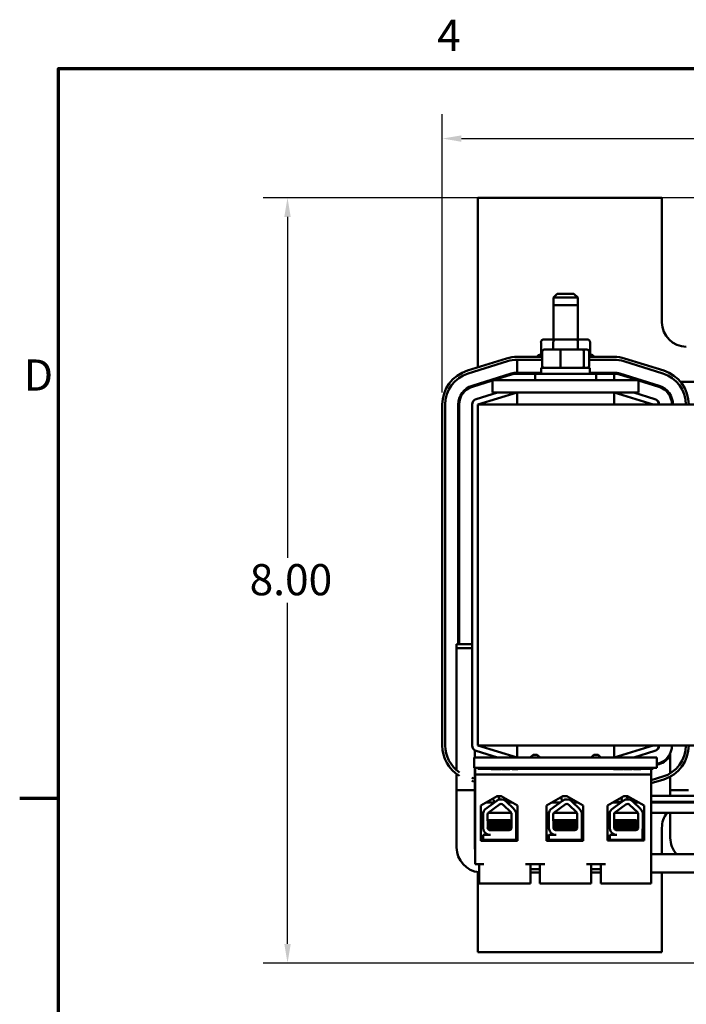
# Model space of a CAD drawing. Units: inches. Extents: x 1 to 43, y 0.5 to 33.5.
# Drawn here: x 1.1 to 7.9, y 23.4 to 33.5 of the extents above; entities that cross this region are included whole.
import ezdxf

# ---------------------------------------------------------------- set-up
doc = ezdxf.new("R2010")
doc.units = ezdxf.units.IN
doc.header["$LTSCALE"] = 2
doc.header["$MEASUREMENT"] = 0
doc.layers.get('0').update_dxf_attribs({"lineweight": 25})
for name, color, linetype, lineweight in [('Border (ANSI)', 7, 'Continuous', 70), ('Dimension (ANSI)', 7, 'Continuous', 25), ('Visible (ANSI)', 7, 'Continuous', 50)]:
    doc.layers.add(name, color=color, linetype=linetype, lineweight=lineweight)
doc.styles.add('Note Text (ANSI)', font='tahoma.ttf')
doc.dimstyles.new('Default (ANSI)', dxfattribs={"dimscale": 2, "dimtxt": 0.16, "dimasz": 0.098425, "dimexe": 0.125, "dimexo": 0.0625, "dimgap": 0.031496, "dimtad": 0, "dimtih": 1, "dimtoh": 1, "dimrnd": 1e-08, "dimzin": 0, "dimdsep": 46, "dimtxsty": 'Note Text (ANSI)', "dimcen": 0.09, "dimdle": 0.393701, "dimclrd": 256, "dimclre": 256, "dimclrt": 256, "dimadec": 0, "dimazin": 1, "dimtfac": 0.75, "dimtofl": 0, "dimtmove": 0, "dimatfit": 3, "dimfxl": 1, "dimtolj": 1, "dimtzin": 4, "dimlwd": -1, "dimlwe": -1, "dimarcsym": 0})

# ---------------------------------------------------------------- blocks, each defined once
blk = doc.blocks.new('Borders Default Border')
at = {"layer": 'Border (ANSI)'}
blk.add_line((0.75, 12.75), (0.55, 12.75), dxfattribs=at)
at = {"layer": 'Border (ANSI)', "flags": 128}
blk.add_lwpolyline([(0.75, 0.5), (0.75, 16.5), (21.25, 16.5), (21.25, 0.5), (0.75, 0.5)], dxfattribs=at)
at = {"layer": 'Border (ANSI)', "char_height": 0.16, "attachment_point": 7, "style": 'Note Text (ANSI)'}
for s, insert in [('4', (2.6942, 16.54)), ('D', (0.5714, 14.795))]:
    blk.add_mtext(s, dxfattribs=dict(at, insert=insert))
blk = doc.blocks.new('*D38')
at = {"layer": 'Defpoints', "color": 0, "transparency": 16777216}
for p in [(3.851, 31.671), (8.197, 31.671), (8.428, 23.81)]:
    blk.add_point(p, dxfattribs=at)
at = {"layer": 'Dimension (ANSI)', "transparency": 16777216}
for p, q in [((8.072, 31.671), (3.601, 31.671)), ((3.851, 31.474), (3.851, 27.971)), ((3.851, 24.007), (3.851, 27.51)), ((8.303, 23.81), (3.601, 23.81))]:
    blk.add_line(p, q, dxfattribs=at)
for points in [[(3.818, 31.474), (3.884, 31.474), (3.851, 31.671)], [(3.818, 24.007), (3.884, 24.007), (3.851, 23.81)]]:
    blk.add_solid(points, dxfattribs=at)
at = {"layer": 'Dimension (ANSI)', "transparency": 16777216, "insert": (3.364, 27.908), "char_height": 0.32, "attachment_point": 1, "style": 'Note Text (ANSI)'}
blk.add_mtext('\\A1; \\fTahoma|b0|i0;8.00', dxfattribs=at)
blk = doc.blocks.new('*D39')
at = {"layer": 'Defpoints', "color": 0, "transparency": 16777216}
for p in [(15.173, 32.279), (5.441, 29.546), (15.173, 29.546)]:
    blk.add_point(p, dxfattribs=at)
at = {"layer": 'Dimension (ANSI)', "transparency": 16777216}
for p, q in [((5.441, 29.671), (5.441, 32.529)), ((15.173, 29.671), (15.173, 32.529)), ((5.638, 32.279), (9.637, 32.279)), ((14.977, 32.279), (10.977, 32.279))]:
    blk.add_line(p, q, dxfattribs=at)
for points in [[(5.638, 32.312), (5.638, 32.246), (5.441, 32.279)], [(14.977, 32.312), (14.977, 32.246), (15.173, 32.279)]]:
    blk.add_solid(points, dxfattribs=at)
at = {"layer": 'Dimension (ANSI)', "transparency": 16777216, "insert": (9.7, 32.445), "char_height": 0.32, "attachment_point": 1, "style": 'Note Text (ANSI)'}
blk.add_mtext('\\A1; \\fTahoma|b0|i0;10.00', dxfattribs=at)

msp = doc.modelspace()

# ---------------------------------------------------------------- linework, layer by layer
at = {"layer": 'Visible (ANSI)'}
for p, q in [((7.697, 31.671), (5.807, 31.671)), ((5.807, 31.671), (5.807, 29.929)), ((7.697, 30.391), (7.697, 31.671)), ((6.622, 30.685), (6.582, 30.645)), ((6.832, 30.645), (6.582, 30.645)), ((6.582, 30.567), (6.582, 30.645)), ((6.622, 30.685), (6.792, 30.685)), ((6.792, 30.685), (6.832, 30.645)), ((6.832, 30.567), (6.832, 30.645)), ((6.584, 30.568), (6.582, 30.567)), ((6.832, 30.567), (6.582, 30.567)), ((6.582, 30.216), (6.582, 30.567)), ((6.831, 30.568), (6.832, 30.567)), ((6.832, 30.216), (6.832, 30.567)), ((6.455, 30.186), (6.455, 30.061)), ((6.598, 30.216), (6.489, 30.216)), ((6.581, 30.186), (6.581, 30.111)), ((6.816, 30.216), (6.598, 30.216)), ((6.926, 30.216), (6.816, 30.216)), ((6.834, 30.186), (6.834, 30.111)), ((6.96, 30.186), (6.96, 30.061)), ((6.467, 30.037), (6.21, 30.037)), ((6.45, 30.061), (6.467, 30.061)), ((6.467, 30.091), (6.467, 29.943)), ((6.659, 30.111), (6.489, 30.111)), ((6.654, 30.091), (6.654, 29.943)), ((6.878, 30.111), (6.659, 30.111)), ((6.926, 30.111), (6.878, 30.111)), ((6.895, 29.943), (6.895, 30.091)), ((6.948, 30.091), (6.948, 29.943)), ((6.948, 30.061), (6.965, 30.061)), ((7.205, 30.037), (6.948, 30.037)), ((6.101, 30.021), (5.699, 29.896)), ((5.708, 29.867), (6.11, 29.992)), ((6.21, 30.007), (6.467, 30.007)), ((6.21, 30.007), (6.21, 29.874)), ((6.948, 30.007), (7.205, 30.007)), ((7.305, 29.992), (7.707, 29.867)), ((7.716, 29.896), (7.313, 30.021)), ((6.15, 29.865), (5.747, 29.74)), ((6.153, 29.855), (5.962, 29.796)), ((6.457, 29.874), (6.21, 29.874)), ((6.457, 29.864), (6.21, 29.864)), ((6.395, 29.864), (6.395, 29.874)), ((6.395, 29.864), (7.02, 29.864)), ((6.395, 29.796), (6.395, 29.864)), ((6.957, 29.923), (6.457, 29.923)), ((6.457, 29.923), (6.457, 29.864)), ((6.957, 29.923), (6.957, 29.864)), ((7.205, 29.874), (6.957, 29.874)), ((7.205, 29.864), (6.957, 29.864)), ((7.02, 29.864), (7.02, 29.874)), ((7.02, 29.796), (7.02, 29.864)), ((7.205, 29.796), (7.205, 29.864)), ((7.262, 29.855), (7.453, 29.796)), ((7.668, 29.74), (7.265, 29.865)), ((5.957, 29.795), (5.75, 29.73)), ((5.807, 29.759), (5.807, 29.748)), ((5.88, 29.781), (5.913, 29.781)), ((5.957, 29.796), (5.957, 29.671)), ((6.207, 29.796), (5.957, 29.796)), ((6.207, 29.796), (7.207, 29.796)), ((7.457, 29.796), (7.207, 29.796)), ((7.457, 29.796), (7.457, 29.671)), ((7.457, 29.795), (7.665, 29.73)), ((7.501, 29.781), (7.535, 29.781)), ((7.888, 29.781), (9.127, 29.781)), ((6.008, 29.671), (5.79, 29.603)), ((5.807, 29.546), (6.21, 29.671)), ((6.207, 29.671), (5.957, 29.671)), ((6.207, 29.671), (7.207, 29.671)), ((6.21, 29.546), (6.21, 29.671)), ((7.205, 29.546), (7.205, 29.671)), ((7.205, 29.671), (7.607, 29.546)), ((7.457, 29.671), (7.207, 29.671)), ((7.625, 29.603), (7.407, 29.671)), ((7.754, 29.671), (7.767, 29.671)), ((5.441, 29.546), (5.441, 26.046)), ((5.471, 26.046), (5.471, 29.546)), ((5.604, 29.546), (5.604, 27.085)), ((5.614, 29.546), (5.614, 27.085)), ((5.747, 29.546), (5.747, 26.046)), ((14.807, 29.546), (5.807, 29.546)), ((5.807, 26.046), (5.807, 29.546)), ((5.747, 27.085), (5.587, 27.085)), ((5.587, 27.085), (5.587, 27.046)), ((5.587, 27.046), (5.747, 27.046)), ((5.587, 27.046), (5.587, 25.793)), ((5.775, 25.996), (5.775, 25.921)), ((5.807, 26.046), (14.807, 26.046)), ((6.21, 25.921), (5.807, 26.046)), ((6.21, 26.046), (6.21, 25.921)), ((7.205, 26.046), (7.205, 25.921)), ((7.607, 26.046), (7.205, 25.921)), ((5.77, 25.921), (5.77, 25.817)), ((6.02, 25.921), (5.77, 25.921)), ((5.79, 25.989), (6.008, 25.921)), ((6.02, 25.921), (7.395, 25.921)), ((6.373, 25.95), (6.345, 25.921)), ((6.373, 25.95), (6.417, 25.95)), ((6.417, 25.95), (6.445, 25.921)), ((6.998, 25.95), (6.97, 25.921)), ((6.998, 25.95), (7.042, 25.95)), ((7.042, 25.95), (7.07, 25.921)), ((7.645, 25.921), (7.395, 25.921)), ((7.407, 25.921), (7.625, 25.989)), ((7.645, 25.921), (7.645, 25.817)), ((7.767, 25.921), (7.754, 25.921)), ((7.783, 25.966), (7.783, 25.76)), ((5.807, 25.817), (5.77, 25.817)), ((5.775, 25.817), (5.775, 25.704)), ((5.778, 25.747), (5.778, 25.817)), ((5.807, 25.817), (5.82, 25.817)), ((5.807, 25.807), (5.807, 25.817)), ((7.607, 25.807), (5.807, 25.807)), ((6.02, 25.817), (5.82, 25.817)), ((5.942, 25.802), (5.942, 25.807)), ((6.043, 25.802), (5.942, 25.802)), ((6.02, 25.817), (7.395, 25.817)), ((6.043, 25.802), (6.043, 25.807)), ((6.049, 25.802), (6.049, 25.807)), ((6.05, 25.802), (6.049, 25.802)), ((6.05, 25.802), (6.05, 25.807)), ((6.092, 25.802), (6.05, 25.802)), ((6.129, 25.802), (6.092, 25.802)), ((6.129, 25.802), (6.129, 25.807)), ((6.134, 25.802), (6.129, 25.802)), ((6.134, 25.802), (6.134, 25.807)), ((6.157, 25.802), (6.157, 25.807)), ((6.183, 25.802), (6.157, 25.802)), ((6.183, 25.802), (6.183, 25.807)), ((6.196, 25.802), (6.183, 25.802)), ((6.196, 25.802), (6.196, 25.807)), ((6.218, 25.802), (6.196, 25.802)), ((6.218, 25.802), (6.218, 25.807)), ((7.199, 25.802), (7.199, 25.807)), ((7.299, 25.802), (7.199, 25.802)), ((7.299, 25.802), (7.299, 25.807)), ((7.306, 25.802), (7.306, 25.807)), ((7.306, 25.802), (7.306, 25.807)), ((7.306, 25.802), (7.306, 25.802)), ((7.349, 25.802), (7.306, 25.802)), ((7.386, 25.802), (7.349, 25.802)), ((7.386, 25.802), (7.386, 25.807)), ((7.391, 25.802), (7.386, 25.802)), ((7.391, 25.802), (7.391, 25.807)), ((7.595, 25.817), (7.395, 25.817)), ((7.404, 25.802), (7.404, 25.807)), ((7.407, 25.802), (7.404, 25.802)), ((7.407, 25.802), (7.407, 25.807)), ((7.439, 25.802), (7.407, 25.802)), ((7.476, 25.802), (7.439, 25.802)), ((7.476, 25.802), (7.476, 25.807)), ((7.481, 25.802), (7.476, 25.802)), ((7.481, 25.802), (7.481, 25.807)), ((7.588, 25.807), (7.588, 25.747)), ((7.595, 25.817), (7.607, 25.817)), ((7.645, 25.817), (7.607, 25.817)), ((7.607, 25.807), (7.607, 25.817)), ((7.665, 25.862), (7.645, 25.856)), ((7.645, 25.845), (7.668, 25.852)), ((5.587, 25.754), (5.587, 25.585)), ((5.778, 25.703), (5.745, 25.714)), ((7.588, 25.747), (5.778, 25.747)), ((5.778, 25.747), (5.778, 24.825)), ((7.588, 25.747), (7.588, 24.627)), ((7.707, 25.725), (7.588, 25.688)), ((7.588, 25.657), (7.716, 25.697)), ((7.783, 25.725), (7.783, 25.585)), ((5.745, 25.682), (5.778, 25.672)), ((5.775, 25.673), (5.775, 25.585)), ((5.587, 24.997), (5.587, 25.585)), ((5.775, 25.585), (5.587, 25.585)), ((5.774, 24.997), (5.774, 25.585)), ((5.837, 25.43), (6.005, 25.526)), ((6.005, 25.526), (6.045, 25.526)), ((6.045, 25.526), (6.213, 25.43)), ((6.512, 25.43), (6.68, 25.526)), ((6.667, 25.49), (6.667, 25.519)), ((6.68, 25.526), (6.72, 25.526)), ((6.72, 25.526), (6.888, 25.43)), ((7.137, 25.43), (7.305, 25.526)), ((7.305, 25.526), (7.345, 25.526)), ((7.345, 25.526), (7.513, 25.43)), ((9.253, 25.527), (7.588, 25.527)), ((7.783, 25.585), (7.783, 25.527)), ((7.971, 25.585), (7.783, 25.585)), ((5.837, 25.066), (5.837, 25.43)), ((5.878, 25.388), (6, 25.477)), ((5.976, 25.46), (5.889, 25.46)), ((5.911, 25.354), (6.027, 25.439)), ((6.065, 25.437), (6.145, 25.359)), ((6.097, 25.47), (6.177, 25.393)), ((6.149, 25.467), (6.1, 25.467)), ((6.161, 25.46), (6.108, 25.46)), ((6.213, 25.43), (6.213, 25.066)), ((6.512, 25.066), (6.512, 25.43)), ((6.553, 25.388), (6.675, 25.477)), ((6.651, 25.46), (6.564, 25.46)), ((6.586, 25.354), (6.702, 25.439)), ((6.74, 25.437), (6.82, 25.359)), ((6.772, 25.47), (6.852, 25.393)), ((6.836, 25.46), (6.783, 25.46)), ((6.888, 25.43), (6.888, 25.066)), ((7.137, 25.068), (7.137, 25.43)), ((7.178, 25.388), (7.3, 25.477)), ((7.277, 25.46), (7.189, 25.46)), ((7.286, 25.467), (7.201, 25.467)), ((7.211, 25.354), (7.327, 25.439)), ((7.365, 25.437), (7.445, 25.359)), ((7.397, 25.47), (7.477, 25.393)), ((7.448, 25.467), (7.401, 25.467)), ((7.461, 25.46), (7.408, 25.46)), ((7.513, 25.43), (7.513, 25.068)), ((9.253, 25.467), (7.588, 25.467)), ((14.807, 25.46), (7.588, 25.46)), ((7.783, 25.467), (7.783, 25.46)), ((5.837, 25.352), (5.861, 25.352)), ((5.861, 25.191), (5.861, 25.35)), ((5.907, 25.203), (5.906, 25.338)), ((5.91, 25.352), (6.15, 25.352)), ((6.153, 25.338), (6.153, 25.204)), ((6.199, 25.352), (6.213, 25.352)), ((6.2, 25.338), (6.2, 25.204)), ((6.512, 25.352), (6.536, 25.352)), ((6.536, 25.191), (6.536, 25.35)), ((6.582, 25.203), (6.581, 25.338)), ((6.585, 25.352), (6.825, 25.352)), ((6.828, 25.338), (6.828, 25.204)), ((6.874, 25.352), (6.888, 25.352)), ((6.875, 25.338), (6.875, 25.204)), ((7.137, 25.352), (7.161, 25.352)), ((7.161, 25.191), (7.161, 25.35)), ((7.207, 25.203), (7.206, 25.338)), ((7.21, 25.352), (7.45, 25.352)), ((7.454, 25.338), (7.454, 25.204)), ((7.499, 25.352), (7.513, 25.352)), ((7.5, 25.338), (7.5, 25.204)), ((7.588, 25.352), (8.428, 25.352)), ((7.783, 25.352), (7.783, 25.097)), ((6.087, 25.277), (5.906, 25.277)), ((5.926, 25.264), (5.926, 25.26)), ((5.926, 25.228), (5.926, 25.224)), ((5.926, 25.193), (5.926, 25.188)), ((6.087, 25.277), (6.129, 25.277)), ((6.132, 25.277), (6.129, 25.277)), ((6.13, 25.246), (6.13, 25.242)), ((6.13, 25.21), (6.13, 25.206)), ((6.131, 25.246), (6.131, 25.242)), ((6.131, 25.21), (6.131, 25.206)), ((6.133, 25.277), (6.132, 25.277)), ((6.153, 25.26), (6.153, 25.264)), ((6.153, 25.224), (6.153, 25.228)), ((6.199, 25.19), (6.199, 25.077)), ((6.536, 25.277), (6.512, 25.277)), ((6.762, 25.277), (6.581, 25.277)), ((6.828, 25.277), (6.581, 25.277)), ((6.601, 25.264), (6.601, 25.26)), ((6.601, 25.228), (6.601, 25.224)), ((6.601, 25.193), (6.601, 25.188)), ((6.667, 25.277), (6.667, 25.277)), ((6.762, 25.277), (6.804, 25.277)), ((6.807, 25.277), (6.804, 25.277)), ((6.805, 25.246), (6.805, 25.242)), ((6.805, 25.21), (6.805, 25.206)), ((6.806, 25.246), (6.806, 25.242)), ((6.806, 25.21), (6.806, 25.206)), ((6.808, 25.277), (6.807, 25.277)), ((6.828, 25.26), (6.828, 25.264)), ((6.828, 25.224), (6.828, 25.228)), ((6.874, 25.19), (6.874, 25.077)), ((6.888, 25.277), (6.875, 25.277)), ((7.388, 25.277), (7.207, 25.277)), ((7.226, 25.264), (7.226, 25.26)), ((7.226, 25.228), (7.226, 25.224)), ((7.226, 25.193), (7.226, 25.188)), ((7.388, 25.277), (7.429, 25.277)), ((7.432, 25.277), (7.429, 25.277)), ((7.43, 25.246), (7.43, 25.242)), ((7.43, 25.21), (7.43, 25.206)), ((7.453, 25.26), (7.453, 25.264)), ((7.453, 25.224), (7.453, 25.228)), ((7.499, 25.19), (7.499, 25.077)), ((7.697, 24.929), (7.697, 25.201)), ((5.861, 25.077), (5.861, 25.127)), ((5.861, 25.127), (5.935, 25.127)), ((5.903, 25.135), (5.903, 25.135)), ((6.124, 25.175), (5.935, 25.175)), ((6.512, 25.122), (6.536, 25.122)), ((6.536, 25.077), (6.536, 25.127)), ((6.536, 25.127), (6.61, 25.127)), ((6.578, 25.135), (6.578, 25.135)), ((6.799, 25.175), (6.61, 25.175)), ((6.874, 25.122), (6.877, 25.122)), ((6.877, 25.122), (6.888, 25.122)), ((7.161, 25.077), (7.161, 25.127)), ((7.161, 25.127), (7.235, 25.127)), ((7.203, 25.135), (7.203, 25.135)), ((7.425, 25.175), (7.235, 25.175)), ((6.213, 25.066), (5.837, 25.066)), ((6.199, 25.077), (5.861, 25.077)), ((5.898, 25.066), (5.898, 25.077)), ((6.158, 25.066), (6.158, 25.077)), ((6.159, 25.066), (6.159, 25.077)), ((6.888, 25.066), (6.512, 25.066)), ((6.874, 25.077), (6.536, 25.077)), ((6.573, 25.066), (6.573, 25.077)), ((6.833, 25.066), (6.833, 25.077)), ((6.834, 25.066), (6.834, 25.077)), ((7.513, 25.068), (7.137, 25.068)), ((7.499, 25.077), (7.161, 25.077)), ((7.198, 25.068), (7.198, 25.077)), ((7.458, 25.068), (7.458, 25.077)), ((8.428, 24.929), (7.588, 24.929)), ((5.778, 24.825), (5.869, 24.825)), ((5.819, 24.627), (5.819, 24.825)), ((6.296, 24.825), (6.494, 24.825)), ((6.346, 24.627), (6.346, 24.825)), ((6.444, 24.627), (6.444, 24.825)), ((6.921, 24.825), (7.119, 24.825)), ((6.971, 24.627), (6.971, 24.825)), ((7.069, 24.627), (7.069, 24.825)), ((5.807, 24.744), (5.807, 23.921)), ((6.441, 24.775), (6.346, 24.775)), ((6.444, 24.742), (6.346, 24.742)), ((6.444, 24.775), (6.441, 24.775)), ((7.069, 24.775), (6.971, 24.775)), ((7.069, 24.742), (6.971, 24.742)), ((8.428, 24.742), (7.588, 24.742)), ((7.697, 23.921), (7.697, 24.742)), ((5.819, 24.627), (5.869, 24.627)), ((5.869, 24.627), (6.296, 24.627)), ((6.296, 24.627), (6.346, 24.627)), ((6.444, 24.627), (6.494, 24.627)), ((6.494, 24.627), (6.921, 24.627)), ((6.921, 24.627), (6.971, 24.627)), ((7.069, 24.627), (7.119, 24.627)), ((7.119, 24.627), (7.588, 24.627)), ((5.807, 23.921), (7.697, 23.921))]:
    msp.add_line(p, q, dxfattribs=at)
for centre, radius, start, end in [((7.947, 30.391), 0.25, 180, 270), ((6.21, 29.671), 0.366, 90, 107.2527), ((6.45, 30.026), 0.035, 90, 160.8179), ((6.965, 30.026), 0.035, 19.1821, 90), ((7.205, 29.671), 0.366, 72.7473, 90), ((6.21, 29.671), 0.336, 90, 107.2527), ((7.205, 29.671), 0.336, 72.7473, 90), ((5.807, 29.546), 0.366, 107.2527, 180), ((5.807, 29.546), 0.336, 107.2527, 180), ((6.21, 29.671), 0.203, 90, 107.2527), ((6.21, 29.671), 0.193, 90, 107.2527), ((7.205, 29.671), 0.203, 72.7473, 90), ((7.205, 29.671), 0.193, 72.7473, 90), ((7.607, 29.546), 0.336, 0, 72.7473), ((7.607, 29.546), 0.366, 0, 72.7473), ((5.807, 29.546), 0.203, 107.2527, 180), ((7.607, 29.546), 0.203, 0, 72.7473), ((5.807, 29.546), 0.193, 107.2527, 180), ((7.607, 29.546), 0.193, 0, 72.7473), ((5.807, 29.546), 0.06, 107.2527, 180), ((7.607, 29.546), 0.06, 0, 72.7473), ((5.807, 26.046), 0.366, 180, 238.6649), ((5.807, 26.046), 0.336, 180, 235.4952), ((5.807, 26.046), 0.06, 180, 252.7473), ((7.607, 26.046), 0.06, 287.2527, 0), ((7.607, 26.046), 0.193, 287.2527, 0), ((7.607, 26.046), 0.336, 287.2527, 0), ((7.607, 26.046), 0.366, 287.2527, 0), ((7.607, 26.046), 0.203, 287.2527, 329.8293), ((5.994, 25.497), 0.03, 168.9223, 256.117), ((6.044, 25.416), 0.0757, 45.8523, 126.3457), ((5.994, 25.497), 0.03, 343.7853, 70.1984), ((6.719, 25.416), 0.0757, 45.8523, 126.3457), ((7.313, 25.497), 0.03, 133.3034, 231.8436), ((7.344, 25.416), 0.0757, 45.8523, 126.3457), ((7.313, 25.497), 0.03, 349.6637, 72.5435), ((5.935, 25.338), 0.0755, 139.1203, 171.1391), ((6.044, 25.416), 0.029, 45.8523, 126.3457), ((6.124, 25.338), 0.0757, 0, 45.8523), ((6.61, 25.338), 0.0755, 139.1203, 171.1391), ((6.719, 25.416), 0.029, 45.8523, 126.3457), ((6.799, 25.338), 0.0757, 0, 45.8523), ((7.235, 25.338), 0.0755, 139.1203, 171.1391), ((7.344, 25.416), 0.029, 45.8523, 126.3457), ((7.425, 25.338), 0.0757, 0, 45.8523), ((5.935, 25.338), 0.029, 148.3737, 180), ((6.124, 25.338), 0.029, 0, 45.8523), ((6.61, 25.338), 0.029, 148.3737, 180), ((6.799, 25.338), 0.029, 0, 45.8523), ((7.235, 25.338), 0.029, 148.3737, 180), ((7.425, 25.338), 0.029, 0, 45.8523), ((7.947, 25.201), 0.25, 142.8718, 180), ((5.935, 25.203), 0.0755, 188.8609, 270), ((5.935, 25.203), 0.0284, 180, 270), ((6.124, 25.204), 0.029, 270, 0), ((6.124, 25.204), 0.0757, 350.0042, 0), ((6.61, 25.203), 0.0755, 188.8609, 270), ((6.61, 25.203), 0.0284, 180, 270), ((6.799, 25.204), 0.029, 270, 0), ((6.799, 25.204), 0.0757, 350.0042, 0), ((7.235, 25.203), 0.0755, 188.8609, 270), ((7.235, 25.203), 0.0284, 180, 270), ((7.425, 25.204), 0.029, 270, 0), ((7.425, 25.204), 0.0757, 350.0042, 0), ((8.039, 25.097), 0.256, 180, 221.2611), ((5.843, 24.997), 0.255, 180, 264.6101), ((5.843, 24.997), 0.0685, 180, 198.3947)]:
    msp.add_arc(centre, radius, start, end, dxfattribs=at)
for centre, major_axis, ratio, start_param, end_param in [((6.489, 30.186), (0.0346, 0), 0.866026, 1.570796, 3.141593), ((6.598, 30.186), (0, -0.03), 0.578221, 3.141593, 4.712389), ((6.816, 30.186), (0, -0.03), 0.576479, 1.570796, 3.141593), ((6.926, 30.186), (-0.0346, 0), 0.866026, 3.141593, 4.712389), ((6.489, 30.091), (0.022, 0), 0.90953, 1.570796, 3.141593), ((6.659, 30.091), (0, 0.02), 0.244161, 0, 1.570796), ((6.878, 30.091), (0, 0.02), 0.855309, 4.712389, 6.283185), ((6.926, 30.091), (-0.022, 0), 0.90953, 3.141593, 4.712389), ((6.489, 29.943), (0.022, 0), 0.90953, 3.141593, 4.712389), ((6.659, 29.943), (0, -0.02), 0.244161, 4.712389, 6.283185), ((6.878, 29.943), (0, -0.02), 0.855309, 0, 1.570796), ((6.926, 29.943), (-0.022, 0), 0.90953, 1.570796, 3.141593), ((6.673, 25.49), (0, 0.03), 0.183706, 1.570796, 2.198394), ((6.877, 25.152), (0, 0.03), 0.89541, 3.141593, 3.571027)]:
    msp.add_ellipse(centre, major_axis=major_axis, ratio=ratio, start_param=start_param, end_param=end_param, dxfattribs=at)
for points in [[(5.926, 25.264), (5.92, 25.268), (5.913, 25.271), (5.906, 25.275)], [(5.907, 25.249), (5.913, 25.252), (5.92, 25.256), (5.927, 25.26)], [(5.926, 25.228), (5.92, 25.232), (5.913, 25.236), (5.907, 25.239)], [(5.907, 25.213), (5.913, 25.217), (5.92, 25.221), (5.927, 25.224)], [(5.926, 25.192), (5.92, 25.196), (5.913, 25.2), (5.907, 25.204)], [(5.916, 25.182), (5.919, 25.184), (5.923, 25.187), (5.927, 25.189)], [(6.153, 25.259), (6.145, 25.255), (6.137, 25.25), (6.129, 25.246)], [(6.153, 25.223), (6.145, 25.219), (6.137, 25.214), (6.129, 25.21)], [(6.131, 25.246), (6.13, 25.245), (6.13, 25.245), (6.13, 25.245)], [(6.13, 25.242), (6.137, 25.238), (6.145, 25.233), (6.153, 25.229)], [(6.131, 25.21), (6.13, 25.21), (6.13, 25.21), (6.13, 25.209)], [(6.13, 25.206), (6.137, 25.202), (6.144, 25.198), (6.152, 25.194)], [(6.153, 25.259), (6.146, 25.254), (6.138, 25.25), (6.131, 25.246)], [(6.131, 25.241), (6.131, 25.241), (6.131, 25.242), (6.131, 25.242)], [(6.131, 25.242), (6.138, 25.238), (6.146, 25.233), (6.153, 25.229)], [(6.153, 25.223), (6.146, 25.219), (6.138, 25.214), (6.131, 25.21)], [(6.131, 25.206), (6.131, 25.206), (6.131, 25.206), (6.131, 25.206)], [(6.131, 25.206), (6.138, 25.202), (6.145, 25.198), (6.152, 25.194)], [(6.145, 25.184), (6.141, 25.181), (6.136, 25.178), (6.131, 25.175)], [(6.132, 25.277), (6.139, 25.273), (6.146, 25.269), (6.153, 25.265)], [(6.133, 25.277), (6.14, 25.273), (6.147, 25.269), (6.153, 25.265)], [(6.151, 25.258), (6.152, 25.258), (6.153, 25.259), (6.153, 25.259)], [(6.151, 25.223), (6.152, 25.223), (6.153, 25.223), (6.153, 25.223)], [(6.153, 25.263), (6.153, 25.263), (6.153, 25.263), (6.153, 25.263)], [(6.153, 25.228), (6.153, 25.228), (6.153, 25.228), (6.153, 25.227)], [(6.601, 25.264), (6.595, 25.268), (6.588, 25.271), (6.581, 25.275)], [(6.582, 25.249), (6.588, 25.252), (6.595, 25.256), (6.602, 25.26)], [(6.601, 25.228), (6.595, 25.232), (6.588, 25.236), (6.582, 25.239)], [(6.582, 25.213), (6.588, 25.217), (6.595, 25.221), (6.602, 25.224)], [(6.601, 25.192), (6.595, 25.196), (6.588, 25.2), (6.582, 25.204)], [(6.591, 25.182), (6.594, 25.184), (6.598, 25.187), (6.602, 25.189)], [(6.828, 25.259), (6.82, 25.255), (6.812, 25.25), (6.804, 25.246)], [(6.828, 25.223), (6.82, 25.219), (6.812, 25.214), (6.804, 25.21)], [(6.806, 25.246), (6.805, 25.245), (6.805, 25.245), (6.805, 25.245)], [(6.805, 25.242), (6.812, 25.238), (6.82, 25.233), (6.828, 25.229)], [(6.806, 25.21), (6.805, 25.21), (6.805, 25.21), (6.805, 25.209)], [(6.805, 25.206), (6.812, 25.202), (6.819, 25.198), (6.827, 25.194)], [(6.828, 25.259), (6.821, 25.254), (6.813, 25.25), (6.806, 25.246)], [(6.806, 25.241), (6.806, 25.241), (6.806, 25.242), (6.806, 25.242)], [(6.806, 25.242), (6.813, 25.238), (6.821, 25.233), (6.828, 25.229)], [(6.828, 25.223), (6.821, 25.219), (6.813, 25.214), (6.806, 25.21)], [(6.806, 25.206), (6.806, 25.206), (6.806, 25.206), (6.806, 25.206)], [(6.806, 25.206), (6.813, 25.202), (6.82, 25.198), (6.827, 25.194)], [(6.82, 25.184), (6.816, 25.181), (6.811, 25.178), (6.806, 25.175)], [(6.807, 25.277), (6.814, 25.273), (6.821, 25.269), (6.828, 25.265)], [(6.808, 25.277), (6.815, 25.273), (6.822, 25.269), (6.828, 25.265)], [(6.826, 25.258), (6.827, 25.258), (6.828, 25.259), (6.828, 25.259)], [(6.826, 25.223), (6.827, 25.223), (6.828, 25.223), (6.828, 25.223)], [(6.828, 25.263), (6.828, 25.263), (6.828, 25.263), (6.828, 25.263)], [(6.828, 25.228), (6.828, 25.228), (6.828, 25.228), (6.828, 25.227)], [(7.226, 25.264), (7.22, 25.268), (7.213, 25.271), (7.207, 25.275)], [(7.207, 25.249), (7.213, 25.252), (7.22, 25.256), (7.227, 25.26)], [(7.226, 25.228), (7.22, 25.232), (7.213, 25.236), (7.207, 25.239)], [(7.207, 25.213), (7.213, 25.217), (7.22, 25.221), (7.227, 25.224)], [(7.226, 25.192), (7.22, 25.196), (7.213, 25.2), (7.207, 25.204)], [(7.216, 25.182), (7.219, 25.184), (7.223, 25.187), (7.227, 25.189)], [(7.453, 25.259), (7.445, 25.255), (7.437, 25.25), (7.429, 25.246)], [(7.453, 25.223), (7.445, 25.219), (7.437, 25.214), (7.429, 25.21)], [(7.43, 25.242), (7.437, 25.238), (7.445, 25.233), (7.453, 25.229)], [(7.43, 25.206), (7.437, 25.202), (7.444, 25.198), (7.452, 25.194)], [(7.446, 25.184), (7.441, 25.181), (7.436, 25.178), (7.431, 25.175)], [(7.432, 25.277), (7.439, 25.273), (7.446, 25.269), (7.453, 25.265)], [(5.903, 25.134), (5.903, 25.134), (5.903, 25.134), (5.903, 25.135)], [(5.915, 25.127), (5.911, 25.13), (5.907, 25.132), (5.903, 25.134)], [(6.143, 25.182), (6.14, 25.18), (6.137, 25.178), (6.134, 25.176)], [(6.578, 25.134), (6.578, 25.134), (6.578, 25.134), (6.578, 25.135)], [(6.59, 25.127), (6.586, 25.13), (6.582, 25.132), (6.578, 25.134)], [(6.818, 25.182), (6.815, 25.18), (6.812, 25.178), (6.809, 25.176)], [(7.203, 25.134), (7.203, 25.134), (7.203, 25.134), (7.203, 25.135)], [(7.215, 25.127), (7.211, 25.13), (7.207, 25.132), (7.203, 25.134)], [(6.441, 24.775), (6.442, 24.775), (6.443, 24.775), (6.444, 24.775)]]:
    msp.add_open_spline(points, degree=3, dxfattribs=at)
for points, knots in [([(6.153, 25.265), (6.153, 25.264), (6.153, 25.264), (6.149, 25.262), (6.143, 25.262), (6.126, 25.26), (6.115, 25.259), (6.088, 25.258), (6.073, 25.257), (6.042, 25.256), (6.026, 25.255), (5.994, 25.254), (5.978, 25.253), (5.95, 25.251), (5.938, 25.25), (5.918, 25.249), (5.911, 25.248), (5.907, 25.248), (5.907, 25.248), (5.907, 25.248)], [16.193903, 16.193903, 16.193903, 16.193903, 16.2737585, 16.2737585, 16.3945028, 16.3945028, 16.520769, 16.520769, 16.6446957, 16.6446957, 16.76576, 16.76576, 16.8931423, 16.8931423, 17.0156466, 17.0156466, 17.139382, 17.139382, 17.1438394, 17.1438394, 17.1438394, 17.1438394]), ([(5.907, 25.243), (5.908, 25.243), (5.909, 25.243), (5.915, 25.244), (5.923, 25.245), (5.944, 25.246), (5.957, 25.247), (5.986, 25.249), (6.003, 25.25), (6.035, 25.251), (6.051, 25.252), (6.081, 25.253), (6.096, 25.254), (6.121, 25.255), (6.132, 25.256), (6.146, 25.258), (6.151, 25.258), (6.153, 25.259), (6.153, 25.259), (6.153, 25.26)], [9.3533392, 9.3533392, 9.3533392, 9.3533392, 9.3822428, 9.3822428, 9.504149, 9.504149, 9.6276192, 9.6276192, 9.7540272, 9.7540272, 9.8747242, 9.8747242, 9.9995802, 9.9995802, 10.1263376, 10.1263376, 10.2480695, 10.2480695, 10.2776253, 10.2776253, 10.2776253, 10.2776253]), ([(6.153, 25.229), (6.153, 25.228), (6.153, 25.228), (6.151, 25.227), (6.146, 25.226), (6.131, 25.225), (6.12, 25.224), (6.094, 25.223), (6.08, 25.222), (6.049, 25.22), (6.033, 25.22), (6.001, 25.218), (5.985, 25.217), (5.956, 25.216), (5.943, 25.215), (5.922, 25.214), (5.914, 25.213), (5.908, 25.212), (5.907, 25.212), (5.907, 25.212)], [18.1957181, 18.1957181, 18.1957181, 18.1957181, 18.2551425, 18.2551425, 18.3765271, 18.3765271, 18.5036154, 18.5036154, 18.6280889, 18.6280889, 18.7485851, 18.7485851, 18.8747673, 18.8747673, 18.9978586, 18.9978586, 19.1198022, 19.1198022, 19.1431455, 19.1431455, 19.1431455, 19.1431455]), ([(5.907, 25.207), (5.908, 25.208), (5.91, 25.208), (5.919, 25.209), (5.928, 25.21), (5.95, 25.211), (5.964, 25.212), (5.994, 25.213), (6.01, 25.214), (6.043, 25.216), (6.058, 25.216), (6.088, 25.218), (6.102, 25.219), (6.126, 25.22), (6.136, 25.221), (6.149, 25.222), (6.152, 25.223), (6.153, 25.224), (6.153, 25.224), (6.153, 25.224)], [7.3502474, 7.3502474, 7.3502474, 7.3502474, 7.397354, 7.397354, 7.5184685, 7.5184685, 7.6427685, 7.6427685, 7.7692312, 7.7692312, 7.8902926, 7.8902926, 8.0159877, 8.0159877, 8.1403821, 8.1403821, 8.2628235, 8.2628235, 8.2735341, 8.2735341, 8.2735341, 8.2735341]), ([(6.151, 25.191), (6.149, 25.191), (6.146, 25.191), (6.135, 25.189), (6.125, 25.189), (6.101, 25.187), (6.087, 25.186), (6.057, 25.185), (6.041, 25.184), (6.009, 25.183), (5.992, 25.182), (5.962, 25.181), (5.949, 25.18), (5.932, 25.179), (5.926, 25.178), (5.922, 25.178)], [20.2809324, 20.2809324, 20.2809324, 20.2809324, 20.3589536, 20.3589536, 20.4835525, 20.4835525, 20.6088171, 20.6088171, 20.729505, 20.729505, 20.8557018, 20.8557018, 20.9795763, 20.9795763, 21.0452541, 21.0452541, 21.0452541, 21.0452541]), ([(6.087, 25.277), (6.079, 25.276), (6.07, 25.275), (6.048, 25.274), (6.035, 25.273), (6.009, 25.272), (5.996, 25.271), (5.972, 25.27), (5.961, 25.269), (5.943, 25.267), (5.937, 25.267), (5.928, 25.265), (5.926, 25.265), (5.926, 25.264)], [-9.1178283, -9.1178283, -9.1178283, -9.1178283, -9.0398142, -9.0398142, -8.9416558, -8.9416558, -8.8388605, -8.8388605, -8.7382907, -8.7382907, -8.6393673, -8.6393673, -8.5488306, -8.5488306, -8.5488306, -8.5488306]), ([(6.129, 25.246), (6.128, 25.245), (6.126, 25.244), (6.116, 25.243), (6.109, 25.242), (6.09, 25.241), (6.078, 25.24), (6.054, 25.239), (6.041, 25.238), (6.015, 25.237), (6.001, 25.236), (5.977, 25.234), (5.965, 25.233), (5.947, 25.232), (5.94, 25.231), (5.929, 25.23), (5.926, 25.229), (5.926, 25.228), (5.926, 25.228), (5.926, 25.228)], [-7.7080536, -7.7080536, -7.7080536, -7.7080536, -7.6288526, -7.6288526, -7.5279916, -7.5279916, -7.4255904, -7.4255904, -7.3270208, -7.3270208, -7.2242839, -7.2242839, -7.1232333, -7.1232333, -7.0249627, -7.0249627, -6.9221878, -6.9221878, -6.919532, -6.919532, -6.919532, -6.919532]), ([(6.129, 25.21), (6.128, 25.209), (6.126, 25.209), (6.119, 25.208), (6.112, 25.207), (6.094, 25.206), (6.084, 25.205), (6.06, 25.203), (6.047, 25.202), (6.02, 25.201), (6.007, 25.2), (5.982, 25.199), (5.97, 25.198), (5.95, 25.197), (5.943, 25.196), (5.931, 25.195), (5.927, 25.194), (5.926, 25.193), (5.926, 25.193), (5.926, 25.193)], [-6.079754, -6.079754, -6.079754, -6.079754, -6.0151345, -6.0151345, -5.9157667, -5.9157667, -5.8129229, -5.8129229, -5.7139597, -5.7139597, -5.6113641, -5.6113641, -5.5098693, -5.5098693, -5.4118394, -5.4118394, -5.309169, -5.309169, -5.2923239, -5.2923239, -5.2923239, -5.2923239]), ([(5.927, 25.26), (5.928, 25.261), (5.93, 25.261), (5.94, 25.263), (5.948, 25.263), (5.967, 25.265), (5.978, 25.266), (6.003, 25.267), (6.016, 25.268), (6.042, 25.269), (6.055, 25.27), (6.08, 25.272), (6.091, 25.272), (6.109, 25.274), (6.117, 25.274), (6.125, 25.276), (6.127, 25.276), (6.129, 25.277)], [-14.1536908, -14.1536908, -14.1536908, -14.1536908, -14.0726427, -14.0726427, -13.9713993, -13.9713993, -13.8688715, -13.8688715, -13.7701155, -13.7701155, -13.6669882, -13.6669882, -13.5655591, -13.5655591, -13.4668126, -13.4668126, -13.4018107, -13.4018107, -13.4018107, -13.4018107]), ([(5.927, 25.224), (5.928, 25.225), (5.932, 25.226), (5.944, 25.227), (5.952, 25.228), (5.972, 25.229), (5.983, 25.23), (6.009, 25.232), (6.022, 25.232), (6.049, 25.234), (6.061, 25.235), (6.085, 25.236), (6.096, 25.237), (6.113, 25.238), (6.12, 25.239), (6.128, 25.24), (6.13, 25.241), (6.13, 25.242)], [-15.7866738, -15.7866738, -15.7866738, -15.7866738, -15.687641, -15.687641, -15.5891878, -15.5891878, -15.4871054, -15.4871054, -15.3847798, -15.3847798, -15.2852762, -15.2852762, -15.181858, -15.181858, -15.0824647, -15.0824647, -14.9962684, -14.9962684, -14.9962684, -14.9962684]), ([(5.927, 25.189), (5.927, 25.189), (5.927, 25.189), (5.929, 25.19), (5.934, 25.19), (5.947, 25.192), (5.956, 25.193), (5.977, 25.194), (5.989, 25.195), (6.015, 25.196), (6.028, 25.197), (6.054, 25.198), (6.067, 25.199), (6.09, 25.201), (6.1, 25.202), (6.117, 25.203), (6.122, 25.204), (6.128, 25.205), (6.13, 25.205), (6.13, 25.206)], [-17.4209332, -17.4209332, -17.4209332, -17.4209332, -17.410254, -17.410254, -17.3071759, -17.3071759, -17.2081774, -17.2081774, -17.1053235, -17.1053235, -17.0044908, -17.0044908, -16.9043139, -16.9043139, -16.8001521, -16.8001521, -16.7013483, -16.7013483, -16.6296287, -16.6296287, -16.6296287, -16.6296287]), ([(5.937, 25.175), (5.939, 25.175), (5.941, 25.175), (5.956, 25.176), (5.97, 25.176), (6.001, 25.178), (6.018, 25.179), (6.05, 25.18), (6.066, 25.181), (6.095, 25.182), (6.109, 25.183), (6.131, 25.185), (6.139, 25.185), (6.146, 25.186), (6.147, 25.186), (6.148, 25.186)], [5.507653, 5.507653, 5.507653, 5.507653, 5.531569, 5.531569, 5.656464, 5.656464, 5.7831919, 5.7831919, 5.9049593, 5.9049593, 6.0314979, 6.0314979, 6.1540718, 6.1540718, 6.1770694, 6.1770694, 6.1770694, 6.1770694]), ([(6.828, 25.265), (6.828, 25.264), (6.828, 25.264), (6.824, 25.262), (6.818, 25.262), (6.801, 25.26), (6.79, 25.259), (6.763, 25.258), (6.748, 25.257), (6.717, 25.256), (6.701, 25.255), (6.669, 25.254), (6.653, 25.253), (6.625, 25.251), (6.613, 25.25), (6.593, 25.249), (6.586, 25.248), (6.582, 25.248), (6.582, 25.248), (6.582, 25.248)], [16.193903, 16.193903, 16.193903, 16.193903, 16.2737585, 16.2737585, 16.3945028, 16.3945028, 16.520769, 16.520769, 16.6446957, 16.6446957, 16.76576, 16.76576, 16.8931423, 16.8931423, 17.0156466, 17.0156466, 17.139382, 17.139382, 17.1438394, 17.1438394, 17.1438394, 17.1438394]), ([(6.582, 25.243), (6.583, 25.243), (6.584, 25.243), (6.59, 25.244), (6.598, 25.245), (6.619, 25.246), (6.632, 25.247), (6.661, 25.249), (6.678, 25.25), (6.71, 25.251), (6.726, 25.252), (6.756, 25.253), (6.771, 25.254), (6.796, 25.255), (6.807, 25.256), (6.821, 25.258), (6.826, 25.258), (6.828, 25.259), (6.828, 25.259), (6.828, 25.26)], [9.3533392, 9.3533392, 9.3533392, 9.3533392, 9.3822428, 9.3822428, 9.504149, 9.504149, 9.6276192, 9.6276192, 9.7540272, 9.7540272, 9.8747242, 9.8747242, 9.9995802, 9.9995802, 10.1263376, 10.1263376, 10.2480695, 10.2480695, 10.2776253, 10.2776253, 10.2776253, 10.2776253]), ([(6.828, 25.229), (6.828, 25.228), (6.828, 25.228), (6.826, 25.227), (6.821, 25.226), (6.806, 25.225), (6.795, 25.224), (6.769, 25.223), (6.755, 25.222), (6.724, 25.22), (6.708, 25.22), (6.676, 25.218), (6.66, 25.217), (6.631, 25.216), (6.618, 25.215), (6.597, 25.214), (6.589, 25.213), (6.583, 25.212), (6.582, 25.212), (6.582, 25.212)], [18.1957181, 18.1957181, 18.1957181, 18.1957181, 18.2551425, 18.2551425, 18.3765271, 18.3765271, 18.5036154, 18.5036154, 18.6280889, 18.6280889, 18.7485851, 18.7485851, 18.8747673, 18.8747673, 18.9978586, 18.9978586, 19.1198022, 19.1198022, 19.1431455, 19.1431455, 19.1431455, 19.1431455]), ([(6.582, 25.207), (6.583, 25.208), (6.585, 25.208), (6.594, 25.209), (6.603, 25.21), (6.625, 25.211), (6.639, 25.212), (6.669, 25.213), (6.685, 25.214), (6.718, 25.216), (6.733, 25.216), (6.763, 25.218), (6.777, 25.219), (6.801, 25.22), (6.811, 25.221), (6.824, 25.222), (6.827, 25.223), (6.828, 25.224), (6.828, 25.224), (6.828, 25.224)], [7.3502474, 7.3502474, 7.3502474, 7.3502474, 7.397354, 7.397354, 7.5184685, 7.5184685, 7.6427685, 7.6427685, 7.7692312, 7.7692312, 7.8902926, 7.8902926, 8.0159877, 8.0159877, 8.1403821, 8.1403821, 8.2628235, 8.2628235, 8.2735341, 8.2735341, 8.2735341, 8.2735341]), ([(6.826, 25.191), (6.824, 25.191), (6.821, 25.191), (6.81, 25.189), (6.8, 25.189), (6.776, 25.187), (6.762, 25.186), (6.732, 25.185), (6.716, 25.184), (6.684, 25.183), (6.667, 25.182), (6.637, 25.181), (6.624, 25.18), (6.607, 25.179), (6.601, 25.178), (6.597, 25.178)], [20.2809324, 20.2809324, 20.2809324, 20.2809324, 20.3589536, 20.3589536, 20.4835525, 20.4835525, 20.6088171, 20.6088171, 20.729505, 20.729505, 20.8557018, 20.8557018, 20.9795763, 20.9795763, 21.0452541, 21.0452541, 21.0452541, 21.0452541]), ([(6.762, 25.277), (6.754, 25.276), (6.745, 25.275), (6.723, 25.274), (6.71, 25.273), (6.684, 25.272), (6.671, 25.271), (6.647, 25.27), (6.636, 25.269), (6.618, 25.267), (6.612, 25.267), (6.603, 25.265), (6.601, 25.265), (6.601, 25.264)], [-9.1178283, -9.1178283, -9.1178283, -9.1178283, -9.0398142, -9.0398142, -8.9416558, -8.9416558, -8.8388605, -8.8388605, -8.7382907, -8.7382907, -8.6393673, -8.6393673, -8.5488306, -8.5488306, -8.5488306, -8.5488306]), ([(6.804, 25.246), (6.803, 25.245), (6.801, 25.244), (6.791, 25.243), (6.784, 25.242), (6.765, 25.241), (6.753, 25.24), (6.729, 25.239), (6.716, 25.238), (6.69, 25.237), (6.676, 25.236), (6.652, 25.234), (6.64, 25.233), (6.622, 25.232), (6.615, 25.231), (6.604, 25.23), (6.601, 25.229), (6.601, 25.228), (6.601, 25.228), (6.601, 25.228)], [-7.7080536, -7.7080536, -7.7080536, -7.7080536, -7.6288526, -7.6288526, -7.5279916, -7.5279916, -7.4255904, -7.4255904, -7.3270208, -7.3270208, -7.2242839, -7.2242839, -7.1232333, -7.1232333, -7.0249627, -7.0249627, -6.9221878, -6.9221878, -6.919532, -6.919532, -6.919532, -6.919532]), ([(6.804, 25.21), (6.803, 25.209), (6.801, 25.209), (6.794, 25.208), (6.787, 25.207), (6.769, 25.206), (6.759, 25.205), (6.735, 25.203), (6.722, 25.202), (6.695, 25.201), (6.682, 25.2), (6.657, 25.199), (6.645, 25.198), (6.625, 25.197), (6.618, 25.196), (6.606, 25.195), (6.602, 25.194), (6.601, 25.193), (6.601, 25.193), (6.601, 25.193)], [-6.079754, -6.079754, -6.079754, -6.079754, -6.0151345, -6.0151345, -5.9157667, -5.9157667, -5.8129229, -5.8129229, -5.7139597, -5.7139597, -5.6113641, -5.6113641, -5.5098693, -5.5098693, -5.4118394, -5.4118394, -5.309169, -5.309169, -5.2923239, -5.2923239, -5.2923239, -5.2923239]), ([(6.602, 25.26), (6.603, 25.261), (6.605, 25.261), (6.615, 25.263), (6.623, 25.263), (6.642, 25.265), (6.653, 25.266), (6.678, 25.267), (6.691, 25.268), (6.717, 25.269), (6.73, 25.27), (6.755, 25.272), (6.766, 25.272), (6.784, 25.274), (6.792, 25.274), (6.8, 25.276), (6.802, 25.276), (6.804, 25.277)], [-14.1536908, -14.1536908, -14.1536908, -14.1536908, -14.0726427, -14.0726427, -13.9713993, -13.9713993, -13.8688715, -13.8688715, -13.7701155, -13.7701155, -13.6669882, -13.6669882, -13.5655591, -13.5655591, -13.4668126, -13.4668126, -13.4018107, -13.4018107, -13.4018107, -13.4018107]), ([(6.602, 25.224), (6.603, 25.225), (6.607, 25.226), (6.619, 25.227), (6.627, 25.228), (6.647, 25.229), (6.658, 25.23), (6.684, 25.232), (6.697, 25.232), (6.724, 25.234), (6.736, 25.235), (6.76, 25.236), (6.771, 25.237), (6.788, 25.238), (6.795, 25.239), (6.803, 25.24), (6.805, 25.241), (6.805, 25.242)], [-15.7866738, -15.7866738, -15.7866738, -15.7866738, -15.687641, -15.687641, -15.5891878, -15.5891878, -15.4871054, -15.4871054, -15.3847798, -15.3847798, -15.2852762, -15.2852762, -15.181858, -15.181858, -15.0824647, -15.0824647, -14.9962684, -14.9962684, -14.9962684, -14.9962684]), ([(6.602, 25.189), (6.602, 25.189), (6.602, 25.189), (6.604, 25.19), (6.609, 25.19), (6.622, 25.192), (6.631, 25.193), (6.652, 25.194), (6.664, 25.195), (6.69, 25.196), (6.703, 25.197), (6.729, 25.198), (6.742, 25.199), (6.765, 25.201), (6.775, 25.202), (6.792, 25.203), (6.797, 25.204), (6.803, 25.205), (6.805, 25.205), (6.805, 25.206)], [-17.4209332, -17.4209332, -17.4209332, -17.4209332, -17.410254, -17.410254, -17.3071759, -17.3071759, -17.2081774, -17.2081774, -17.1053235, -17.1053235, -17.0044908, -17.0044908, -16.9043139, -16.9043139, -16.8001521, -16.8001521, -16.7013483, -16.7013483, -16.6296287, -16.6296287, -16.6296287, -16.6296287]), ([(6.612, 25.175), (6.614, 25.175), (6.616, 25.175), (6.631, 25.176), (6.645, 25.176), (6.676, 25.178), (6.693, 25.179), (6.725, 25.18), (6.741, 25.181), (6.77, 25.182), (6.784, 25.183), (6.806, 25.185), (6.814, 25.185), (6.821, 25.186), (6.822, 25.186), (6.823, 25.186)], [5.507653, 5.507653, 5.507653, 5.507653, 5.531569, 5.531569, 5.656464, 5.656464, 5.7831919, 5.7831919, 5.9049593, 5.9049593, 6.0314979, 6.0314979, 6.1540718, 6.1540718, 6.1770694, 6.1770694, 6.1770694, 6.1770694]), ([(7.453, 25.265), (7.453, 25.264), (7.453, 25.264), (7.449, 25.262), (7.443, 25.262), (7.426, 25.26), (7.415, 25.259), (7.388, 25.258), (7.373, 25.257), (7.342, 25.256), (7.326, 25.255), (7.294, 25.254), (7.278, 25.253), (7.25, 25.251), (7.238, 25.25), (7.218, 25.249), (7.211, 25.248), (7.207, 25.248), (7.207, 25.248), (7.207, 25.248)], [16.193903, 16.193903, 16.193903, 16.193903, 16.2737585, 16.2737585, 16.3945028, 16.3945028, 16.520769, 16.520769, 16.6446957, 16.6446957, 16.76576, 16.76576, 16.8931423, 16.8931423, 17.0156466, 17.0156466, 17.139382, 17.139382, 17.1438394, 17.1438394, 17.1438394, 17.1438394]), ([(7.207, 25.243), (7.208, 25.243), (7.209, 25.243), (7.215, 25.244), (7.223, 25.245), (7.244, 25.246), (7.257, 25.247), (7.287, 25.249), (7.303, 25.25), (7.335, 25.251), (7.351, 25.252), (7.381, 25.253), (7.396, 25.254), (7.421, 25.255), (7.432, 25.256), (7.447, 25.258), (7.451, 25.258), (7.453, 25.259), (7.453, 25.259), (7.453, 25.26)], [9.3533392, 9.3533392, 9.3533392, 9.3533392, 9.3822428, 9.3822428, 9.504149, 9.504149, 9.6276192, 9.6276192, 9.7540272, 9.7540272, 9.8747242, 9.8747242, 9.9995802, 9.9995802, 10.1263376, 10.1263376, 10.2480695, 10.2480695, 10.2776253, 10.2776253, 10.2776253, 10.2776253]), ([(7.453, 25.229), (7.453, 25.228), (7.453, 25.228), (7.451, 25.227), (7.446, 25.226), (7.431, 25.225), (7.42, 25.224), (7.395, 25.223), (7.38, 25.222), (7.349, 25.22), (7.333, 25.22), (7.301, 25.218), (7.285, 25.217), (7.256, 25.216), (7.243, 25.215), (7.222, 25.214), (7.214, 25.213), (7.208, 25.212), (7.208, 25.212), (7.207, 25.212)], [18.1957181, 18.1957181, 18.1957181, 18.1957181, 18.2551425, 18.2551425, 18.3765271, 18.3765271, 18.5036154, 18.5036154, 18.6280889, 18.6280889, 18.7485851, 18.7485851, 18.8747673, 18.8747673, 18.9978586, 18.9978586, 19.1198022, 19.1198022, 19.1431455, 19.1431455, 19.1431455, 19.1431455]), ([(7.207, 25.207), (7.208, 25.208), (7.21, 25.208), (7.219, 25.209), (7.228, 25.21), (7.25, 25.211), (7.264, 25.212), (7.294, 25.213), (7.31, 25.214), (7.343, 25.216), (7.358, 25.216), (7.389, 25.218), (7.403, 25.219), (7.426, 25.22), (7.436, 25.221), (7.449, 25.222), (7.452, 25.223), (7.453, 25.224), (7.453, 25.224), (7.453, 25.224)], [7.3502474, 7.3502474, 7.3502474, 7.3502474, 7.397354, 7.397354, 7.5184685, 7.5184685, 7.6427685, 7.6427685, 7.7692312, 7.7692312, 7.8902926, 7.8902926, 8.0159877, 8.0159877, 8.1403821, 8.1403821, 8.2628235, 8.2628235, 8.2735341, 8.2735341, 8.2735341, 8.2735341]), ([(7.451, 25.191), (7.449, 25.191), (7.446, 25.191), (7.435, 25.189), (7.425, 25.189), (7.401, 25.187), (7.387, 25.186), (7.357, 25.185), (7.341, 25.184), (7.309, 25.183), (7.292, 25.182), (7.262, 25.181), (7.249, 25.18), (7.232, 25.179), (7.226, 25.178), (7.222, 25.178)], [20.2809324, 20.2809324, 20.2809324, 20.2809324, 20.3589536, 20.3589536, 20.4835525, 20.4835525, 20.6088171, 20.6088171, 20.729505, 20.729505, 20.8557018, 20.8557018, 20.9795763, 20.9795763, 21.0452541, 21.0452541, 21.0452541, 21.0452541]), ([(7.388, 25.277), (7.379, 25.276), (7.37, 25.275), (7.348, 25.274), (7.335, 25.273), (7.309, 25.272), (7.296, 25.271), (7.272, 25.27), (7.261, 25.269), (7.244, 25.267), (7.237, 25.267), (7.228, 25.265), (7.226, 25.265), (7.226, 25.264)], [-9.1178283, -9.1178283, -9.1178283, -9.1178283, -9.0398142, -9.0398142, -8.9416558, -8.9416558, -8.8388605, -8.8388605, -8.7382907, -8.7382907, -8.6393673, -8.6393673, -8.5488306, -8.5488306, -8.5488306, -8.5488306]), ([(7.429, 25.246), (7.428, 25.245), (7.426, 25.244), (7.416, 25.243), (7.409, 25.242), (7.39, 25.241), (7.378, 25.24), (7.354, 25.239), (7.341, 25.238), (7.315, 25.237), (7.301, 25.236), (7.277, 25.234), (7.266, 25.233), (7.247, 25.232), (7.24, 25.231), (7.229, 25.23), (7.226, 25.229), (7.226, 25.228), (7.226, 25.228), (7.226, 25.228)], [-7.7080536, -7.7080536, -7.7080536, -7.7080536, -7.6288526, -7.6288526, -7.5279916, -7.5279916, -7.4255904, -7.4255904, -7.3270208, -7.3270208, -7.2242839, -7.2242839, -7.1232333, -7.1232333, -7.0249627, -7.0249627, -6.9221878, -6.9221878, -6.919532, -6.919532, -6.919532, -6.919532]), ([(7.429, 25.21), (7.428, 25.209), (7.427, 25.209), (7.419, 25.208), (7.412, 25.207), (7.395, 25.206), (7.384, 25.205), (7.36, 25.203), (7.347, 25.202), (7.32, 25.201), (7.307, 25.2), (7.282, 25.199), (7.27, 25.198), (7.251, 25.197), (7.243, 25.196), (7.231, 25.195), (7.227, 25.194), (7.226, 25.193), (7.226, 25.193), (7.226, 25.193)], [-6.079754, -6.079754, -6.079754, -6.079754, -6.0151345, -6.0151345, -5.9157667, -5.9157667, -5.8129229, -5.8129229, -5.7139597, -5.7139597, -5.6113641, -5.6113641, -5.5098693, -5.5098693, -5.4118394, -5.4118394, -5.309169, -5.309169, -5.2923239, -5.2923239, -5.2923239, -5.2923239]), ([(7.227, 25.26), (7.228, 25.261), (7.231, 25.261), (7.24, 25.263), (7.248, 25.263), (7.267, 25.265), (7.278, 25.266), (7.303, 25.267), (7.316, 25.268), (7.342, 25.269), (7.355, 25.27), (7.38, 25.272), (7.391, 25.272), (7.41, 25.274), (7.417, 25.274), (7.425, 25.276), (7.427, 25.276), (7.429, 25.277)], [-14.1536908, -14.1536908, -14.1536908, -14.1536908, -14.0726427, -14.0726427, -13.9713993, -13.9713993, -13.8688715, -13.8688715, -13.7701155, -13.7701155, -13.6669882, -13.6669882, -13.5655591, -13.5655591, -13.4668126, -13.4668126, -13.4018107, -13.4018107, -13.4018107, -13.4018107]), ([(7.227, 25.224), (7.228, 25.225), (7.232, 25.226), (7.244, 25.227), (7.252, 25.228), (7.272, 25.229), (7.284, 25.23), (7.309, 25.232), (7.322, 25.232), (7.349, 25.234), (7.361, 25.235), (7.385, 25.236), (7.396, 25.237), (7.414, 25.238), (7.42, 25.239), (7.428, 25.24), (7.43, 25.241), (7.43, 25.242)], [-15.7866738, -15.7866738, -15.7866738, -15.7866738, -15.687641, -15.687641, -15.5891878, -15.5891878, -15.4871054, -15.4871054, -15.3847798, -15.3847798, -15.2852762, -15.2852762, -15.181858, -15.181858, -15.0824647, -15.0824647, -14.9962684, -14.9962684, -14.9962684, -14.9962684]), ([(7.227, 25.189), (7.227, 25.189), (7.227, 25.189), (7.229, 25.19), (7.234, 25.19), (7.247, 25.192), (7.256, 25.193), (7.277, 25.194), (7.289, 25.195), (7.315, 25.196), (7.328, 25.197), (7.354, 25.198), (7.367, 25.199), (7.39, 25.201), (7.4, 25.202), (7.417, 25.203), (7.422, 25.204), (7.429, 25.205), (7.43, 25.205), (7.43, 25.206)], [-17.4209332, -17.4209332, -17.4209332, -17.4209332, -17.410254, -17.410254, -17.3071759, -17.3071759, -17.2081774, -17.2081774, -17.1053235, -17.1053235, -17.0044908, -17.0044908, -16.9043139, -16.9043139, -16.8001521, -16.8001521, -16.7013483, -16.7013483, -16.6296287, -16.6296287, -16.6296287, -16.6296287]), ([(7.237, 25.175), (7.239, 25.175), (7.242, 25.175), (7.256, 25.176), (7.27, 25.176), (7.301, 25.178), (7.318, 25.179), (7.35, 25.18), (7.366, 25.181), (7.395, 25.182), (7.409, 25.183), (7.431, 25.185), (7.439, 25.185), (7.446, 25.186), (7.447, 25.186), (7.448, 25.186)], [5.507653, 5.507653, 5.507653, 5.507653, 5.531569, 5.531569, 5.656464, 5.656464, 5.7831919, 5.7831919, 5.9049593, 5.9049593, 6.0314979, 6.0314979, 6.1540718, 6.1540718, 6.1770694, 6.1770694, 6.1770694, 6.1770694])]:
    msp.add_open_spline(points, degree=3, knots=knots, dxfattribs=at)

# ---------------------------------------------------------------- block references
at = {"xscale": 2, "yscale": 2, "zscale": 2}
msp.add_blockref('Borders Default Border', (0, 0), dxfattribs=at)

# ---------------------------------------------------------------- dimensions: what is measured, and where the dimension line sits
at = {"layer": 'Dimension (ANSI)'}
for base, p1, p2, angle, text, override, picture, middle in [((15.173, 32.279), (5.441, 29.546), (15.173, 29.546), 180, ' \\fTahoma|b0|i0;10.00', {"dimgap": 0.031496, "dimtih": 0, "dimtoh": 0, "dimdec": 2, "dimtol": 0, "dimlim": 0, "dimtp": 0, "dimtm": 0, "dimtdec": 2, "dimatfit": 1}, '*D39', (10.307, 32.279)), ((3.851, 31.671), (8.428, 23.81), (8.197, 31.671), 90, ' \\fTahoma|b0|i0;8.00', {"dimgap": 0.031496, "dimdec": 2, "dimtol": 0, "dimlim": 0, "dimtp": 0, "dimtm": 0, "dimtdec": 2, "dimatfit": 1}, '*D38', (3.851, 27.741))]:
    dim = msp.add_linear_dim(base=base, p1=p1, p2=p2, angle=angle, text=text, dimstyle='Default (ANSI)', override=override, dxfattribs=at)
    dim.commit()
    dim.dimension.update_dxf_attribs({"geometry": picture, "text_midpoint": middle, "dimtype": 160})

doc.saveas('drawing.dxf')
